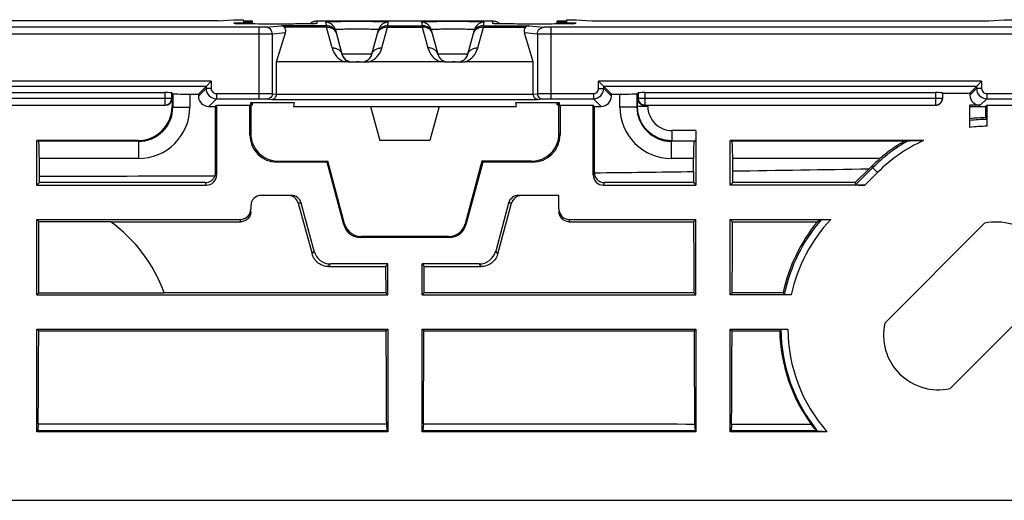
# Model space of a CAD drawing. Units: millimetres. Extents: x -70 to 70, y -36 to 36.
# Drawn here: x 0 to 29, y -36 to -22 of the extents above; entities that cross this region are included whole.
import ezdxf

# ---------------------------------------------------------------- set-up
doc = ezdxf.new("R2010")
doc.units = ezdxf.units.MM
doc.header["$LTSCALE"] = 16.335
doc.layers.get('0').update_dxf_attribs({"linetype": 'CONTINUOUS'})
for name, color, linetype in [('ASSI', 7, 'CONTINUOUS'), ('DRAFT', 7, 'CONTINUOUS'), ('RACCORDO', 7, 'CONTINUOUS')]:
    doc.layers.add(name, color=color, linetype=linetype)

msp = doc.modelspace()

# ---------------------------------------------------------------- linework, layer by layer
at = {"color": 253, "linetype": 'CONTINUOUS'}
for p, q in [((10.288, -23.478), (9.412, -23.478)), ((13.088, -23.478), (12.212, -23.478)), ((4.471, -24.633), (4.471, -25.021)), ((4.971, -24.642), (4.971, -25.021)), ((17.529, -25.021), (17.529, -24.642)), ((18.029, -25.021), (18.029, -24.633)), ((4.471, -25.021), (4.45, -25)), ((18.045, -25.005), (18.029, -25.021)), ((18.345, -25), (18.045, -25)), ((18.045, -25.005), (18.045, -25)), ((18.345, -25), (18.345, -24.97)), ((4.471, -25.021), (4.971, -25.021)), ((18.029, -25.021), (17.529, -25.021)), ((19.75, -25.705), (19.05, -25.705)), ((19.05, -25.705), (19.05, -26.005)), ((3.471, -26.021), (0.553, -26.021)), ((3.471, -26.021), (3.45, -26)), ((3.471, -26.021), (3.471, -26.521)), ((19.045, -26.005), (19.029, -26.021)), ((19.697, -26.021), (19.029, -26.021)), ((19.029, -26.021), (19.029, -26.521)), ((19.045, -26.005), (19.737, -26.005)), ((25.845, -26.021), (20.803, -26.021)), ((3.471, -26.521), (0.574, -26.521)), ((19.676, -26.521), (19.029, -26.521)), ((25.123, -26.521), (20.824, -26.521)), ((5.72, -26.926), (5.75, -27)), ((16.75, -27), (16.78, -26.926)), ((24.913, -26.789), (24.411, -27.292)), ((25.055, -26.93), (24.685, -27.3)), ((25.055, -26.93), (24.876, -26.752)), ((5.421, -27.226), (5.45, -27.3)), ((17.05, -27.3), (17.079, -27.227)), ((8.222, -27.822), (8.133, -27.822)), ((14.366, -27.822), (14.278, -27.822)), ((6.45, -28.369), (6.45, -28.3)), ((9.49, -28.429), (9.467, -28.459)), ((13.01, -28.429), (13.033, -28.459)), ((16.05, -28.3), (16.05, -28.369)), ((9.973, -28.8), (9.95, -28.83)), ((12.527, -28.8), (12.55, -28.83)), ((8.539, -29.309), (8.599, -29.23)), ((13.961, -29.308), (13.901, -29.23)), ((9.023, -29.677), (9.081, -29.6)), ((13.477, -29.677), (13.419, -29.6))]:
    msp.add_line(p, q, dxfattribs=at)
at = {"color": 7, "linetype": 'CONTINUOUS'}
for p, q in [((4.471, -24.633), (4.441, -24.603)), ((4.971, -24.642), (5.22, -24.642)), ((17.28, -24.642), (17.529, -24.642)), ((18.029, -24.633), (18.059, -24.603)), ((5.72, -26.926), (5.72, -25)), ((5.75, -24.97), (5.75, -27)), ((16.75, -27), (16.75, -24.97)), ((16.78, -25), (16.78, -26.926)), ((19.75, -25.705), (19.75, -27.3)), ((0.5, -26), (0.553, -26.021)), ((11.982, -26), (10.518, -26)), ((19.697, -26.021), (19.737, -26.005)), ((20.75, -26), (20.803, -26.021)), ((0.574, -27.037), (0.574, -26.521)), ((9.467, -28.459), (8.977, -26.63)), ((9.49, -28.429), (9, -26.6)), ((13.5, -26.6), (13.01, -28.429)), ((13.523, -26.63), (13.033, -28.459)), ((19.676, -26.902), (19.676, -26.521)), ((20.824, -26.886), (20.824, -26.521)), ((19.676, -26.902), (19.677, -27.227)), ((20.823, -27.227), (20.824, -26.886)), ((24.806, -26.822), (24.402, -27.227)), ((24.876, -26.752), (24.806, -26.822)), ((0.574, -27.226), (0.5, -27.3)), ((0.5, -27.3), (5.45, -27.3)), ((0.574, -27.226), (0.574, -27.037)), ((5.421, -27.226), (0.574, -27.226)), ((17.05, -27.3), (19.75, -27.3)), ((19.677, -27.227), (17.079, -27.227)), ((19.677, -27.227), (19.75, -27.3)), ((20.823, -27.227), (20.75, -27.3)), ((24.685, -27.3), (20.75, -27.3)), ((24.402, -27.227), (20.823, -27.227)), ((24.402, -27.227), (24.411, -27.292)), ((7.932, -27.6), (7.05, -27.6)), ((15.75, -27.6), (14.568, -27.6)), ((15.75, -28), (15.75, -27.6)), ((8.133, -27.822), (8.539, -29.309)), ((8.599, -29.23), (8.222, -27.822)), ((14.278, -27.822), (13.901, -29.23)), ((13.961, -29.308), (14.366, -27.822)), ((6.75, -27.9), (6.75, -28)), ((0.5, -28.3), (6.45, -28.3)), ((0.5, -30.5), (0.5, -28.3)), ((2.659, -28.369), (6.45, -28.369)), ((16.05, -28.3), (19.75, -28.3)), ((16.05, -28.369), (19.681, -28.369)), ((19.75, -28.3), (19.681, -28.369)), ((19.75, -30.5), (19.75, -28.3)), ((20.75, -28.3), (23.688, -28.3)), ((20.75, -28.3), (20.819, -28.369)), ((20.75, -30.5), (20.75, -28.3)), ((20.819, -28.369), (23.296, -28.369)), ((25.265, -31.325), (28.177, -28.414)), ((12.55, -28.83), (9.95, -28.83)), ((12.527, -28.8), (9.973, -28.8)), ((10.75, -29.6), (9.081, -29.6)), ((10.75, -29.6), (10.686, -29.677)), ((10.75, -30.5), (10.75, -29.6)), ((13.419, -29.6), (11.75, -29.6)), ((11.75, -29.6), (11.814, -29.677)), ((11.75, -30.5), (11.75, -29.6)), ((9.023, -29.677), (10.686, -29.677)), ((10.686, -29.677), (10.689, -30.439)), ((11.811, -30.439), (11.814, -29.677)), ((11.814, -29.677), (13.477, -29.677)), ((10.689, -30.439), (10.75, -30.5)), ((11.811, -30.439), (11.75, -30.5)), ((19.69, -30.44), (11.811, -30.439)), ((19.69, -30.44), (19.75, -30.5)), ((20.81, -30.44), (20.75, -30.5)), ((22.3, -30.44), (20.81, -30.44)), ((27.175, -33.235), (30.086, -30.323)), ((0.5, -30.5), (10.75, -30.5)), ((11.75, -30.5), (19.75, -30.5)), ((22.534, -30.5), (20.75, -30.5)), ((0.5, -31.5), (10.75, -31.5)), ((0.5, -31.5), (0.556, -31.556)), ((0.5, -34.497), (0.5, -31.5)), ((0.556, -31.556), (10.694, -31.556)), ((10.75, -31.5), (10.694, -31.556)), ((10.75, -31.5), (10.75, -34.497)), ((11.75, -31.5), (19.75, -31.5)), ((11.75, -31.5), (11.806, -31.556)), ((11.75, -34.497), (11.75, -31.5)), ((11.806, -31.556), (19.695, -31.555)), ((19.75, -31.5), (19.695, -31.555)), ((19.75, -31.5), (19.75, -34.497)), ((20.75, -31.5), (22.433, -31.5)), ((20.75, -31.5), (20.805, -31.555)), ((20.75, -34.497), (20.75, -31.5)), ((20.805, -31.555), (22.196, -31.555)), ((0.527, -34.465), (0.5, -34.497)), ((10.75, -34.497), (0.5, -34.497)), ((0.542, -34.266), (0.527, -34.465)), ((0.527, -34.465), (10.723, -34.465)), ((10.708, -34.268), (10.723, -34.465)), ((10.723, -34.465), (10.75, -34.497)), ((11.777, -34.465), (11.75, -34.497)), ((19.75, -34.497), (11.75, -34.497)), ((11.792, -34.268), (11.777, -34.465)), ((11.777, -34.465), (19.723, -34.465)), ((19.709, -34.273), (19.723, -34.465)), ((19.723, -34.465), (19.75, -34.497)), ((20.777, -34.465), (20.75, -34.497)), ((23.575, -34.497), (20.75, -34.497)), ((20.791, -34.273), (20.777, -34.465)), ((20.777, -34.465), (23.268, -34.465)), ((20.791, -34.273), (23.11, -34.275))]:
    msp.add_line(p, q, dxfattribs=at)
for centre, radius, start, end in [((9.702, -23.4), 0.3, 195, 265.2084), ((9.998, -23.4), 0.3, 295.0002, 345.0002), ((12.502, -23.4), 0.3, 195, 265.1931), ((12.798, -23.4), 0.3, 295.0001, 345.0001), ((28.641, -41.719), 15.945, 99.726, 100.0962), ((28.312, -30.188), 4.859, 131.0101, 135), ((0.002, 1412.159), 1439.196, 270.022794, 270.226983), ((0.326, 1375.05), 1402.086, 270.672417, 270.790763), ((0.639, 1353.355), 1380.388, 270.837876, 271.003173), ((7.05, -27.9), 0.3, 90, 180), ((7.842, -27.902), 0.302, 15.2847, 85.8623), ((14.658, -27.902), 0.302, 114.9138, 164.7245), ((9.973, -28.3), 0.5, 194.9983, 270.0017), ((12.527, -28.3), 0.5, 269.9983, 345.0017), ((27.035, -31.443), 4.841, 140.5741, 168.0402), ((28.524, -29.976), 1.6, 347.4617, 102.5383), ((26.827, -31.673), 1.6, 167.4617, 282.5383), ((27.035, -31.442), 4.84, 181.3348, 215.8217)]:
    msp.add_arc(centre, radius, start, end, dxfattribs=at)
at = {"color": 253, "linetype": 'CONTINUOUS'}
for centre, radius, start, end in [((19.05, -25), 0.705, 179.995, 270.005), ((3.471, -25.021), 1.5, 269.9966, 0.0034), ((3.472, -25.022), 1, 269.9847, 0.0157), ((19.029, -25.021), 1.5, 179.9966, 270.0034), ((19.028, -25.022), 1, 179.9836, 270.016), ((27.039, -31.461), 4.807, 139.0201, 168.3689), ((27.039, -31.461), 4.607, 136.6797, 167.9639), ((27.039, -31.461), 4.807, 180.5694, 219.023), ((27.039, -31.461), 4.607, 180.4893, 221.2348)]:
    msp.add_arc(centre, radius, start, end, dxfattribs=at)
at = {"color": 7, "linetype": 'CONTINUOUS'}
for centre, major_axis, ratio, start_param, end_param in [((4.971, -24.633), (0.5, 0), 0.017455, -3.124139, -1.570796), ((17.529, -24.633), (0.5, 0), 0.017455, -1.570796, -0.017453), ((0.552, -26.521), (0, 0.5), 0.043661, -1.570796, -0.017453), ((19.698, -26.521), (0, 0.5), 0.043661, 0.017453, 1.570796), ((20.802, -26.521), (0, 0.5), 0.043661, -1.570796, -0.017453), ((5.45, -27), (-0.111, 0.279), 0.998896, -3.521535, -1.9515), ((5.42, -26.925), (0.111, -0.279), 0.998896, 0.850243, 1.190093), ((17.05, -27), (0.111, 0.279), 0.998896, -4.331686, -2.761651), ((17.08, -26.925), (0.111, 0.279), 0.998896, 1.9515, 1.995733), ((24.694, -27.291), (0.283, 0), 0.030844, -3.137579, -1.601689), ((7.932, -27.9), (0.3, 0), 0.998531, 0.261432, 1.570796), ((14.568, -27.9), (0.3, 0), 0.998531, 1.570796, 2.88016), ((6.45, -28), (0, -0.3), 0.999048, 0, 1.570796), ((16.05, -28), (0, 0.3), 0.999048, 1.570796, 3.141593), ((9.95, -28.33), (0.304, 0.397), 0.999758, -3.795974, -2.487211), ((12.55, -28.33), (-0.304, 0.397), 0.999758, -3.795974, -2.487211), ((27.039, -47.728), (0, 20.339), 0.600244, 0.301801, 0.311616), ((9.083, -29.099), (-0.305, -0.398), 0.997825, -0.653447, 0.653447), ((13.417, -29.099), (0.305, -0.398), 0.997825, -0.653447, 0.653447), ((27.039, -22.511), (0, 11.19), 0.600244, -3.924897, -3.918317), ((27.039, -42.046), (0, 13.235), 0.600244, 0.649795, 0.655605), ((27.039, -31.157), (0, 5.022), 0.998169, -4.04243, -3.993213), ((27.039, -23.283), (0, 12.272), 0.745659, -3.566354, -3.561951)]:
    msp.add_ellipse(centre, major_axis=major_axis, ratio=ratio, start_param=start_param, end_param=end_param, dxfattribs=at)
at = {"color": 253, "linetype": 'CONTINUOUS'}
msp.add_open_spline([(19.045, -26.005), (18.979, -26.005), (18.848, -25.992), (18.598, -25.916), (18.319, -25.731), (18.134, -25.452), (18.058, -25.202), (18.045, -25.071), (18.045, -25.005)], degree=3, knots=[0, 0, 0, 0, 0.125301, 0.250602, 0.5, 0.749398, 0.874699, 1, 1, 1, 1], dxfattribs=at)
at = {"color": 7, "linetype": 'CONTINUOUS'}
for points, knots in [([(19.75, -25.705), (19.75, -25.724), (19.75, -25.762), (19.749, -25.817), (19.748, -25.868), (19.746, -25.913), (19.745, -25.946), (19.743, -25.967), (19.742, -25.98), (19.741, -25.99), (19.74, -25.998), (19.739, -26.002), (19.738, -26.005), (19.737, -26.005)], [0, 0, 0, 0, 0.192448, 0.377802, 0.548829, 0.699291, 0.823507, 0.874302, 0.916898, 0.950944, 0.976134, 0.99236, 1, 1, 1, 1]), ([(25.845, -26.021), (25.844, -26.021), (25.839, -26.023), (25.83, -26.027), (25.819, -26.033), (25.799, -26.043), (25.769, -26.06), (25.729, -26.083), (25.685, -26.109), (25.621, -26.149), (25.537, -26.203), (25.434, -26.274), (25.33, -26.352), (25.226, -26.434), (25.157, -26.492), (25.123, -26.521)], [0, 0, 0, 0, 0.006176, 0.0169, 0.031696, 0.049995, 0.094885, 0.147985, 0.206854, 0.269904, 0.40473, 0.547466, 0.695418, 0.846808, 1, 1, 1, 1]), ([(5.421, -27.226), (5.451, -27.226), (5.513, -27.217), (5.597, -27.175), (5.664, -27.11), (5.693, -27.055), (5.703, -27.026)], [0, 0, 0, 0, 0.250278, 0.500385, 0.750293, 1, 1, 1, 1]), ([(16.78, -26.939), (16.782, -26.977), (16.799, -27.053), (16.866, -27.148), (16.964, -27.212), (17.041, -27.227), (17.079, -27.227)], [0, 0, 0, 0, 0.249682, 0.499532, 0.749656, 1, 1, 1, 1]), ([(6.75, -28.07), (6.75, -28.109), (6.734, -28.188), (6.668, -28.287), (6.568, -28.354), (6.489, -28.369), (6.45, -28.369)], [0, 0, 0, 0, 0.249578, 0.499396, 0.749572, 1, 1, 1, 1]), ([(16.05, -28.369), (16.011, -28.369), (15.932, -28.353), (15.832, -28.287), (15.766, -28.187), (15.75, -28.109), (15.75, -28.07)], [0, 0, 0, 0, 0.250431, 0.500603, 0.750419, 1, 1, 1, 1]), ([(19.681, -28.369), (19.682, -28.542), (19.684, -29.232), (19.687, -29.922), (19.69, -30.44)], [0, 0, 0, 0, 0.250112, 1, 1, 1, 1]), ([(20.81, -30.44), (20.811, -30.267), (20.814, -29.577), (20.817, -28.887), (20.819, -28.369)], [0, 0, 0, 0, 0.249885, 1, 1, 1, 1]), ([(23.411, -28.308), (23.412, -28.308), (23.415, -28.307), (23.422, -28.306), (23.432, -28.305), (23.45, -28.304), (23.476, -28.303), (23.513, -28.302), (23.554, -28.301), (23.612, -28.3), (23.657, -28.3), (23.688, -28.3)], [0, 0, 0, 0, 0.013652, 0.038804, 0.074484, 0.119367, 0.231297, 0.365034, 0.513337, 0.670973, 1, 1, 1, 1]), ([(9.023, -29.677), (8.968, -29.677), (8.859, -29.659), (8.713, -29.581), (8.599, -29.461), (8.553, -29.361), (8.539, -29.309)], [0, 0, 0, 0, 0.250432, 0.500616, 0.750453, 1, 1, 1, 1]), ([(13.961, -29.308), (13.947, -29.361), (13.901, -29.461), (13.787, -29.581), (13.641, -29.659), (13.532, -29.677), (13.477, -29.677)], [0, 0, 0, 0, 0.249548, 0.499391, 0.749574, 1, 1, 1, 1]), ([(22.534, -30.5), (22.521, -30.5), (22.496, -30.5), (22.459, -30.499), (22.425, -30.499), (22.395, -30.498), (22.37, -30.497), (22.352, -30.495), (22.342, -30.494), (22.337, -30.493), (22.333, -30.493), (22.332, -30.492), (22.331, -30.492)], [0, 0, 0, 0, 0.189606, 0.372777, 0.542707, 0.693252, 0.818514, 0.91352, 0.948465, 0.97456, 0.991649, 1, 1, 1, 1]), ([(0.542, -34.266), (0.543, -34.04), (0.548, -33.137), (0.553, -32.233), (0.556, -31.556)], [0, 0, 0, 0, 0.249814, 1, 1, 1, 1]), ([(10.694, -31.556), (10.695, -31.782), (10.7, -32.686), (10.705, -33.59), (10.708, -34.268)], [0, 0, 0, 0, 0.250181, 1, 1, 1, 1]), ([(11.792, -34.268), (11.793, -34.042), (11.798, -33.138), (11.802, -32.234), (11.806, -31.556)], [0, 0, 0, 0, 0.249814, 1, 1, 1, 1]), ([(19.695, -31.555), (19.696, -31.782), (19.7, -32.688), (19.705, -33.593), (19.709, -34.273)], [0, 0, 0, 0, 0.250182, 1, 1, 1, 1]), ([(20.791, -34.273), (20.793, -34.047), (20.797, -33.141), (20.802, -32.235), (20.805, -31.555)], [0, 0, 0, 0, 0.249813, 1, 1, 1, 1]), ([(22.233, -31.508), (22.233, -31.508), (22.235, -31.507), (22.238, -31.507), (22.244, -31.506), (22.254, -31.505), (22.271, -31.504), (22.295, -31.502), (22.325, -31.501), (22.371, -31.5), (22.408, -31.5), (22.433, -31.5)], [0, 0, 0, 0, 0.008919, 0.026399, 0.052649, 0.087531, 0.181922, 0.30629, 0.456136, 0.625898, 1, 1, 1, 1]), ([(23.575, -34.497), (23.545, -34.497), (23.501, -34.497), (23.443, -34.496), (23.404, -34.495), (23.368, -34.494), (23.343, -34.492), (23.326, -34.491), (23.316, -34.49), (23.31, -34.489), (23.306, -34.488), (23.305, -34.487)], [0, 0, 0, 0, 0.331605, 0.489902, 0.638188, 0.771161, 0.881766, 0.925958, 0.961108, 0.986053, 1, 1, 1, 1])]:
    msp.add_open_spline(points, degree=3, knots=knots, dxfattribs=at)
for points in [[(14.658, -27.6), (14.614, -27.6), (14.57, -27.61), (14.531, -27.628)], [(0.542, -34.266), (3.931, -34.266), (7.319, -34.267), (10.708, -34.268)], [(11.792, -34.268), (14.431, -34.269), (17.07, -34.271), (19.709, -34.273)]]:
    msp.add_open_spline(points, degree=3, dxfattribs=at)
at = {"layer": 'ASSI', "color": 7, "linetype": 'CONTINUOUS'}
for p, q in [((6.8, -22.595), (6.8, -22.517)), ((15.7, -22.595), (15.7, -22.517)), ((6.8, -24.953), (6.8, -24.892)), ((15.7, -24.953), (15.7, -24.892)), ((0.5, -28.3), (0.557, -28.357)), ((0.557, -28.357), (2.641, -28.357)), ((0.557, -30.443), (0.557, -28.357)), ((0.557, -30.443), (0.5, -30.5)), ((0.557, -30.443), (4.222, -30.443)), ((10.689, -30.439), (4.221, -30.439))]:
    msp.add_line(p, q, dxfattribs=at)
msp.add_arc((0, -32), 4.5, 20.2396, 54.0578, dxfattribs=at)
at = {"layer": 'DRAFT', "color": 7, "linetype": 'CONTINUOUS'}
for p, q in [((5.794, -22.5), (6.25, -22.47)), ((6.25, -22.47), (6.529, -22.47)), ((6.529, -22.47), (6.532, -22.51)), ((6.533, -22.525), (6.535, -22.545)), ((15.967, -22.525), (15.965, -22.545)), ((15.971, -22.47), (15.968, -22.51)), ((15.971, -22.47), (16.25, -22.47)), ((16.25, -22.47), (16.706, -22.5)), ((28.294, -22.5), (28.75, -22.47)), ((28.75, -22.47), (29.029, -22.47)), ((26.95, -24.612), (27.75, -24.612)), ((5.72, -25), (5.75, -24.97)), ((5.75, -24.97), (6.72, -24.97)), ((6.75, -25), (6.72, -24.97)), ((6.741, -24.892), (8.019, -24.892)), ((6.741, -24.892), (6.742, -24.914)), ((6.743, -24.922), (6.746, -24.949)), ((6.746, -24.957), (6.75, -25)), ((8.019, -24.892), (8, -25)), ((8, -25), (14.5, -25)), ((10.25, -25), (10.518, -26)), ((12.25, -25), (11.982, -26)), ((14.481, -24.892), (15.759, -24.892)), ((14.481, -24.892), (14.5, -25)), ((15.754, -24.957), (15.75, -25)), ((15.78, -24.97), (15.75, -25)), ((15.757, -24.922), (15.754, -24.949)), ((15.759, -24.892), (15.758, -24.914)), ((15.78, -24.97), (16.75, -24.97)), ((16.78, -25), (16.75, -24.97)), ((27.75, -25), (28.22, -25)), ((28.22, -25), (28.25, -24.97)), ((28.22, -25.329), (28.22, -25)), ((28.25, -24.97), (29.22, -24.97)), ((28.25, -24.97), (28.25, -25.581)), ((28.247, -25.382), (28.22, -25.329)), ((0.5, -27.3), (0.5, -26)), ((26.393, -26), (20.75, -26)), ((20.75, -27.3), (20.75, -26)), ((8.977, -26.63), (9, -26.6)), ((13.523, -26.63), (13.5, -26.6))]:
    msp.add_line(p, q, dxfattribs=at)
msp.add_arc((28.312, -30.188), 4.859, 91.0825, 96.6429, dxfattribs=at)
at = {"layer": 'DRAFT', "color": 253, "linetype": 'CONTINUOUS'}
for radius, start, end in [(4.807, 90.7808, 96.7159), (4.607, 90.7728, 97.0087), (4.807, 119.4776, 135), (4.607, 114.6256, 135)]:
    msp.add_arc((28.312, -30.188), radius, start, end, dxfattribs=at)
at = {"layer": 'DRAFT', "color": 7, "linetype": 'CONTINUOUS'}
for centre, start_param, end_param in [((6.3, -22.517), -1.084945, 1.087999), ((16.2, -22.517), 2.053593, 4.226538), ((6.3, -24.918), 5.801795, 6.76763), ((6.3, -24.953), 5.815119, 6.754305), ((16.2, -24.918), 2.657148, 3.622983), ((16.2, -24.953), 2.670472, 3.609659)]:
    msp.add_ellipse(centre, major_axis=(0.5, 0), ratio=0.017455, start_param=start_param, end_param=end_param, dxfattribs=at)
for points, knots in [([(28.247, -25.382), (28.247, -25.382), (28.247, -25.384), (28.247, -25.387), (28.248, -25.392), (28.248, -25.403), (28.249, -25.42), (28.249, -25.444), (28.249, -25.474), (28.25, -25.52), (28.25, -25.556), (28.25, -25.581)], [0, 0, 0, 0, 0.008101, 0.025236, 0.051322, 0.086122, 0.180556, 0.305094, 0.455165, 0.625259, 1, 1, 1, 1]), ([(25.947, -26.003), (25.95, -26.003), (25.958, -26.003), (25.973, -26.002), (25.995, -26.002), (26.029, -26.001), (26.077, -26.001), (26.137, -26.001), (26.199, -26), (26.285, -26), (26.349, -26), (26.393, -26)], [0, 0, 0, 0, 0.018657, 0.055577, 0.104667, 0.161439, 0.28819, 0.424479, 0.56562, 0.709343, 1, 1, 1, 1])]:
    msp.add_open_spline(points, degree=3, knots=knots, dxfattribs=at)
at = {"layer": 'RACCORDO', "color": 253, "linetype": 'CONTINUOUS'}
for p, q in [((6.988, -22.692), (-6.988, -22.692)), ((6.264, -22.582), (6.262, -22.561)), ((6.988, -22.692), (6.988, -24.777)), ((7.067, -22.596), (7.067, -22.596)), ((7.185, -22.689), (7.633, -22.645)), ((8.959, -22.645), (7.633, -22.645)), ((8.959, -22.685), (7.726, -22.685)), ((7.866, -22.596), (7.866, -22.596)), ((8.692, -22.504), (8.678, -22.582)), ((8.931, -22.542), (8.959, -22.645)), ((8.959, -22.685), (8.959, -22.645)), ((9.122, -23.295), (8.959, -22.685)), ((10.578, -23.295), (10.741, -22.685)), ((10.741, -22.645), (10.769, -22.542)), ((10.741, -22.645), (11.759, -22.645)), ((10.741, -22.645), (10.741, -22.685)), ((10.741, -22.685), (11.759, -22.685)), ((11.731, -22.542), (11.759, -22.645)), ((11.759, -22.645), (11.759, -22.685)), ((11.759, -22.685), (11.922, -23.295)), ((13.378, -23.295), (13.541, -22.685)), ((13.541, -22.645), (13.569, -22.542)), ((13.541, -22.645), (14.867, -22.645)), ((13.541, -22.645), (13.541, -22.685)), ((13.541, -22.685), (14.774, -22.685)), ((13.822, -22.582), (13.808, -22.504)), ((14.634, -22.596), (14.634, -22.596)), ((14.867, -22.645), (15.315, -22.689)), ((15.433, -22.596), (15.433, -22.596)), ((29.488, -22.692), (15.512, -22.692)), ((15.512, -22.692), (15.512, -24.777)), ((16.238, -22.561), (16.236, -22.582)), ((6.988, -22.892), (-6.988, -22.892)), ((7.759, -22.852), (7.382, -22.889)), ((7.382, -24.631), (7.382, -22.889)), ((15.118, -22.889), (14.741, -22.852)), ((15.118, -22.889), (15.118, -24.631)), ((29.488, -22.892), (15.512, -22.892)), ((5.593, -24.269), (-5.593, -24.269)), ((5.443, -24.419), (-5.443, -24.419)), ((5.443, -24.419), (5.443, -24.477)), ((5.593, -24.269), (5.593, -24.477)), ((28.093, -24.269), (16.907, -24.269)), ((16.907, -24.477), (16.907, -24.269)), ((27.943, -24.419), (17.057, -24.419)), ((17.057, -24.477), (17.057, -24.419)), ((27.943, -24.419), (27.943, -24.477)), ((28.093, -24.269), (28.093, -24.477)), ((4.241, -24.6), (4.241, -24.962)), ((4.441, -24.762), (4.441, -24.603)), ((5.22, -24.7), (5.443, -24.477)), ((5.593, -24.477), (5.443, -24.477)), ((5.743, -24.627), (6.988, -24.627)), ((5.743, -24.627), (5.743, -24.777)), ((7.382, -24.631), (7.5, -24.643)), ((7.5, -24.645), (15, -24.645)), ((15, -24.643), (15.118, -24.631)), ((15.512, -24.627), (16.757, -24.627)), ((16.757, -24.627), (16.757, -24.777)), ((16.907, -24.477), (17.057, -24.477)), ((17.057, -24.477), (17.28, -24.7)), ((18.059, -24.603), (18.059, -24.762)), ((18.259, -24.6), (18.259, -24.962)), ((26.75, -24.6), (26.75, -24.97)), ((27.75, -24.67), (27.943, -24.477)), ((28.093, -24.477), (27.943, -24.477)), ((28.243, -24.627), (29.488, -24.627)), ((28.243, -24.627), (28.243, -24.777)), ((-4.441, -24.762), (4.441, -24.762)), ((-4.241, -24.962), (4.241, -24.962)), ((4.241, -24.962), (4.25, -24.97)), ((4.441, -24.762), (4.45, -24.77)), ((5.52, -25), (5.743, -24.777)), ((5.743, -24.777), (6.988, -24.777)), ((7.234, -24.781), (7.374, -24.795)), ((7.374, -24.795), (15.126, -24.795)), ((15.126, -24.795), (15.266, -24.781)), ((15.512, -24.777), (16.757, -24.777)), ((16.757, -24.777), (16.98, -25)), ((18.045, -24.77), (18.05, -24.77)), ((18.045, -25), (18.045, -24.77)), ((18.05, -24.77), (18.059, -24.762)), ((18.059, -24.762), (26.95, -24.762)), ((18.25, -24.97), (18.259, -24.962)), ((18.259, -24.962), (26.75, -24.962)), ((28.05, -24.97), (28.243, -24.777)), ((28.243, -24.777), (29.488, -24.777)), ((6.75, -25.8), (6.72, -25.83)), ((15.75, -25.8), (15.78, -25.83)), ((7.55, -26.6), (7.52, -26.63)), ((14.95, -26.6), (14.98, -26.63))]:
    msp.add_line(p, q, dxfattribs=at)
at = {"layer": 'RACCORDO', "color": 7, "linetype": 'CONTINUOUS'}
for p, q in [((5.794, -22.5), (-5.794, -22.5)), ((6.323, -22.587), (6.316, -22.587)), ((6.331, -22.587), (6.323, -22.587)), ((6.34, -22.588), (6.331, -22.587)), ((6.357, -22.588), (6.34, -22.588)), ((6.382, -22.589), (6.357, -22.588)), ((6.42, -22.59), (6.382, -22.589)), ((6.476, -22.591), (6.42, -22.59)), ((6.553, -22.593), (6.476, -22.591)), ((6.673, -22.594), (6.553, -22.593)), ((6.832, -22.595), (6.673, -22.594)), ((7.034, -22.596), (6.832, -22.595)), ((7.997, -22.596), (7.034, -22.596)), ((8.184, -22.595), (7.997, -22.596)), ((8.332, -22.593), (8.184, -22.595)), ((8.428, -22.592), (8.332, -22.593)), ((8.497, -22.591), (8.428, -22.592)), ((8.544, -22.59), (8.497, -22.591)), ((8.574, -22.589), (8.544, -22.59)), ((8.594, -22.588), (8.574, -22.589)), ((8.609, -22.587), (8.594, -22.588)), ((8.618, -22.587), (8.609, -22.587)), ((8.625, -22.587), (8.618, -22.587)), ((8.631, -22.586), (8.625, -22.587)), ((8.637, -22.586), (8.637, -22.586)), ((8.692, -22.504), (13.808, -22.504)), ((13.881, -22.587), (13.874, -22.587)), ((13.889, -22.587), (13.881, -22.587)), ((13.905, -22.588), (13.889, -22.587)), ((13.923, -22.589), (13.905, -22.588)), ((13.944, -22.589), (13.923, -22.589)), ((13.987, -22.59), (13.944, -22.589)), ((14.037, -22.591), (13.987, -22.59)), ((14.12, -22.593), (14.037, -22.591)), ((14.248, -22.594), (14.12, -22.593)), ((14.412, -22.595), (14.248, -22.594)), ((14.611, -22.596), (14.412, -22.595)), ((15.551, -22.596), (14.611, -22.596)), ((15.744, -22.595), (15.551, -22.596)), ((15.891, -22.593), (15.744, -22.595)), ((15.985, -22.592), (15.891, -22.593)), ((16.052, -22.591), (15.985, -22.592)), ((16.098, -22.59), (16.052, -22.591)), ((16.128, -22.589), (16.098, -22.59)), ((16.147, -22.588), (16.128, -22.589)), ((16.164, -22.588), (16.147, -22.588)), ((16.173, -22.587), (16.164, -22.588)), ((16.18, -22.587), (16.173, -22.587)), ((16.186, -22.586), (16.18, -22.587)), ((16.191, -22.586), (16.186, -22.586)), ((16.706, -22.5), (28.294, -22.5)), ((7.5, -23.7), (7.759, -22.852)), ((9.221, -22.764), (9.412, -23.478)), ((10.288, -23.478), (10.479, -22.764)), ((12.021, -22.764), (12.212, -23.478)), ((13.088, -23.478), (13.279, -22.764)), ((15, -23.7), (14.741, -22.852)), ((9.486, -23.7), (7.5, -23.7)), ((7.5, -24.645), (7.5, -23.7)), ((9.702, -23.7), (10.212, -23.7)), ((12.286, -23.7), (10.214, -23.7)), ((12.502, -23.7), (13.012, -23.7)), ((15, -23.7), (13.014, -23.7)), ((15, -24.645), (15, -23.7)), ((5.443, -24.419), (5.22, -24.642)), ((5.443, -24.419), (5.593, -24.269)), ((17.057, -24.419), (16.907, -24.269)), ((17.28, -24.642), (17.057, -24.419)), ((27.943, -24.419), (27.75, -24.612)), ((27.943, -24.419), (28.093, -24.269)), ((-4.241, -24.6), (4.241, -24.6)), ((5.22, -24.642), (5.22, -24.7)), ((17.28, -24.7), (17.28, -24.642)), ((18.259, -24.6), (26.75, -24.6)), ((26.95, -24.603), (26.95, -24.77)), ((27.75, -24.612), (27.75, -24.67)), ((-4.25, -24.97), (4.25, -24.97)), ((4.45, -24.77), (4.45, -25)), ((5.52, -25), (5.72, -25)), ((6.72, -25.83), (6.72, -24.97)), ((6.75, -25), (6.75, -25.8)), ((15.75, -25.8), (15.75, -25)), ((15.78, -24.97), (15.78, -25.83)), ((16.78, -25), (16.98, -25)), ((18.25, -24.97), (26.75, -24.97)), ((28.05, -24.97), (27.75, -24.97)), ((27.75, -25.615), (27.75, -24.97)), ((3.45, -26), (0.5, -26)), ((8.977, -26.63), (7.52, -26.63)), ((7.55, -26.6), (9, -26.6)), ((14.95, -26.6), (13.5, -26.6)), ((14.98, -26.63), (13.523, -26.63)), ((-56.265, -36.5), (56.265, -36.5))]:
    msp.add_line(p, q, dxfattribs=at)
for points in [[(6.316, -22.587), (6.311, -22.586), (6.309, -22.586), (6.307, -22.586), (6.306, -22.586)], [(8.636, -22.586), (8.635, -22.586), (8.633, -22.586), (8.631, -22.586)], [(13.874, -22.587), (13.869, -22.586), (13.867, -22.586), (13.865, -22.586), (13.864, -22.586), (13.863, -22.586), (13.863, -22.586)], [(16.194, -22.586), (16.195, -22.586), (16.195, -22.586), (16.194, -22.586), (16.193, -22.586), (16.191, -22.586)]]:
    msp.add_lwpolyline(points, dxfattribs=at)
at = {"layer": 'RACCORDO', "color": 253, "linetype": 'CONTINUOUS'}
for centre, radius, start, end in [((6.263, -22.883), 0.301, 80.6816, 89.9765), ((8.678, -22.883), 0.301, 90.0203, 99.4337), ((8.931, -22.842), 0.3, 15.0068, 90.0051), ((8.959, -22.945), 0.299, 15.0074, 90.0078), ((10.741, -22.945), 0.3, 89.9939, 159.9954), ((10.769, -22.842), 0.3, 89.9949, 164.9932), ((11.731, -22.842), 0.3, 15.0068, 90.0051), ((11.759, -22.945), 0.299, 15.0074, 90.0078), ((13.541, -22.945), 0.3, 89.9949, 164.9932), ((13.569, -22.842), 0.3, 89.9949, 164.9932), ((13.822, -22.883), 0.301, 80.5639, 89.9797), ((16.237, -22.883), 0.301, 90.0235, 99.3183), ((9.035, -22.924), 0.221, 15.012, 20.9926), ((10.741, -22.945), 0.299, 159.9789, 164.9926), ((10.665, -22.924), 0.221, 159.0074, 164.988), ((11.835, -22.924), 0.221, 15.012, 20.9926), ((13.465, -22.924), 0.221, 159.0074, 164.988), ((9.702, -23.14), 0.6, 194.9979, 248.9116), ((9.998, -23.14), 0.6, 291.0886, 345.0022), ((12.502, -23.14), 0.6, 194.9985, 248.9109), ((12.798, -23.14), 0.6, 291.0886, 345.0022), ((5.743, -24.477), 0.3, 180.0166, 269.9913), ((5.743, -24.477), 0.15, 179.9975, 270.0027), ((16.757, -24.477), 0.3, 270.0087, 359.9834), ((16.757, -24.477), 0.15, 269.9973, 0.0025), ((28.243, -24.477), 0.3, 180.0166, 269.9913), ((28.243, -24.477), 0.15, 179.9975, 270.0027), ((4.241, -24.761), 0.2, 270.021, 359.979), ((18.259, -24.761), 0.2, 180.021, 269.979), ((26.75, -24.762), 0.2, 269.9953, 359.9953)]:
    msp.add_arc(centre, radius, start, end, dxfattribs=at)
at = {"layer": 'RACCORDO', "color": 7, "linetype": 'CONTINUOUS'}
for centre, radius, start, end in [((8.692, -22.804), 0.3, 112.2263, 134.7846), ((13.808, -22.804), 0.3, 45.2154, 67.7737), ((9.702, -23.4), 0.3, 194.9988, 270), ((9.998, -23.4), 0.3, 270, 345.0019), ((12.502, -23.4), 0.3, 194.9985, 270), ((12.798, -23.4), 0.3, 270, 345.0019), ((18.25, -24.77), 0.2, 180.0238, 269.9762), ((7.55, -25.8), 0.8, 179.9965, 270.0035), ((14.95, -25.8), 0.8, 269.9965, 0.0035)]:
    msp.add_arc(centre, radius, start, end, dxfattribs=at)
for centre, major_axis, ratio, start_param, end_param in [((6.3, -22.552), (0.5, 0), 0.017455, 4.635749, 7.36427), ((7.556, -22.852), (0.178, 0.16), 0.733488, -0.88444, 0.059979), ((14.944, -22.852), (-0.178, 0.16), 0.733488, -0.059979, 0.88444), ((16.2, -22.552), (0.5, 0), 0.017455, 2.060508, 4.789029), ((4.241, -24.603), (0.2, 0), 0.017455, 0.017453, 1.570796), ((5.52, -24.7), (0.212, 0.212), 0.999695, -3.926839, -2.356347), ((16.98, -24.7), (0.212, -0.212), 0.999695, -0.785246, 0.785246), ((18.259, -24.603), (0.2, 0), 0.017455, 1.570796, 3.124139), ((26.75, -24.603), (0.2, 0), 0.017455, 0, 1.570796), ((28.05, -24.67), (0.212, 0.212), 0.999695, -3.926839, -2.356347), ((3.45, -25), (0.707, -0.707), 0.999695, -0.785246, 0.785246), ((4.25, -24.77), (0.141, -0.141), 0.999695, -0.785246, 0.785246), ((26.75, -24.77), (0, 0.2), 0.999848, -3.141593, -1.570796), ((7.52, -25.83), (0.566, 0.566), 0.999695, -3.926839, -2.356347), ((14.98, -25.83), (0.566, -0.566), 0.999695, -0.785246, 0.785246)]:
    msp.add_ellipse(centre, major_axis=major_axis, ratio=ratio, start_param=start_param, end_param=end_param, dxfattribs=at)
for points in [[(6.262, -22.561), (6.305, -22.561), (6.349, -22.571), (6.389, -22.589)], [(8.578, -22.526), (8.614, -22.512), (8.653, -22.504), (8.692, -22.504)], [(13.808, -22.504), (13.847, -22.504), (13.886, -22.512), (13.922, -22.526)], [(16.111, -22.589), (16.151, -22.571), (16.195, -22.561), (16.238, -22.561)], [(9.606, -23.707), (9.566, -23.704), (9.526, -23.7), (9.486, -23.7)], [(12.418, -23.707), (12.374, -23.704), (12.33, -23.7), (12.286, -23.7)]]:
    msp.add_open_spline(points, degree=3, dxfattribs=at)
at = {"layer": 'RACCORDO', "color": 253, "linetype": 'CONTINUOUS'}
for points, knots in [([(6.395, -22.59), (6.385, -22.589), (6.366, -22.589), (6.34, -22.588), (6.317, -22.587), (6.299, -22.586), (6.284, -22.585), (6.274, -22.584), (6.267, -22.583), (6.264, -22.583), (6.264, -22.582), (6.264, -22.582)], [0, 0, 0, 0, 0.227826, 0.427919, 0.599262, 0.740903, 0.852138, 0.932406, 0.981381, 0.994245, 1, 1, 1, 1]), ([(7.067, -22.596), (6.94, -22.596), (6.716, -22.595), (6.492, -22.592), (6.395, -22.59)], [0, 0, 0, 0, 0.567783, 1, 1, 1, 1]), ([(7.185, -22.689), (7.177, -22.69), (7.154, -22.69), (7.111, -22.691), (7.054, -22.692), (7.011, -22.692), (6.988, -22.692)], [0, 0, 0, 0, 0.120737, 0.347394, 0.652738, 1, 1, 1, 1]), ([(7.382, -22.889), (7.382, -22.863), (7.372, -22.811), (7.328, -22.745), (7.262, -22.7), (7.211, -22.689), (7.185, -22.689)], [0, 0, 0, 0, 0.251673, 0.502467, 0.75182, 1, 1, 1, 1]), ([(8.545, -22.59), (8.447, -22.592), (8.221, -22.595), (7.994, -22.596), (7.866, -22.596)], [0, 0, 0, 0, 0.43326, 1, 1, 1, 1]), ([(8.678, -22.582), (8.678, -22.582), (8.677, -22.583), (8.674, -22.583), (8.668, -22.584), (8.657, -22.585), (8.642, -22.586), (8.624, -22.587), (8.601, -22.588), (8.574, -22.589), (8.555, -22.589), (8.545, -22.59)], [0, 0, 0, 0, 0.005989, 0.019134, 0.068603, 0.149249, 0.260719, 0.402395, 0.573521, 0.773082, 1, 1, 1, 1]), ([(10.769, -22.542), (10.769, -22.542), (10.767, -22.541), (10.764, -22.54), (10.759, -22.539), (10.751, -22.539), (10.742, -22.538), (10.724, -22.537), (10.698, -22.536), (10.659, -22.534), (10.613, -22.533), (10.56, -22.532), (10.499, -22.531), (10.433, -22.529), (10.333, -22.528), (10.198, -22.527), (10.028, -22.526), (9.85, -22.526), (9.672, -22.526), (9.502, -22.527), (9.367, -22.528), (9.267, -22.529), (9.201, -22.531), (9.14, -22.532), (9.087, -22.533), (9.041, -22.534), (9.002, -22.536), (8.976, -22.537), (8.958, -22.538), (8.949, -22.539), (8.941, -22.539), (8.936, -22.54), (8.933, -22.541), (8.931, -22.542), (8.931, -22.542)], [0, 0, 0, 0, 0.000651, 0.002405, 0.005341, 0.009466, 0.014777, 0.021259, 0.037673, 0.058563, 0.083722, 0.112915, 0.145853, 0.182223, 0.221669, 0.308244, 0.402232, 0.5, 0.597768, 0.691756, 0.778331, 0.817777, 0.854147, 0.887085, 0.916278, 0.941437, 0.962327, 0.978741, 0.985223, 0.990534, 0.994659, 0.997595, 0.999349, 1, 1, 1, 1]), ([(8.959, -22.685), (8.989, -22.683), (9.05, -22.687), (9.134, -22.718), (9.202, -22.772), (9.232, -22.82), (9.241, -22.845)], [0, 0, 0, 0, 0.265702, 0.521285, 0.765067, 1, 1, 1, 1]), ([(10.459, -22.845), (10.468, -22.82), (10.498, -22.772), (10.566, -22.718), (10.65, -22.687), (10.711, -22.683), (10.741, -22.685)], [0, 0, 0, 0, 0.234933, 0.478715, 0.734298, 1, 1, 1, 1]), ([(13.569, -22.542), (13.569, -22.542), (13.567, -22.541), (13.564, -22.54), (13.559, -22.539), (13.551, -22.539), (13.542, -22.538), (13.524, -22.537), (13.498, -22.536), (13.459, -22.534), (13.413, -22.533), (13.36, -22.532), (13.299, -22.531), (13.233, -22.529), (13.133, -22.528), (12.998, -22.527), (12.828, -22.526), (12.65, -22.526), (12.472, -22.526), (12.302, -22.527), (12.167, -22.528), (12.067, -22.529), (12.001, -22.531), (11.94, -22.532), (11.887, -22.533), (11.841, -22.534), (11.802, -22.536), (11.776, -22.537), (11.758, -22.538), (11.749, -22.539), (11.741, -22.539), (11.736, -22.54), (11.733, -22.541), (11.731, -22.542), (11.731, -22.542)], [0, 0, 0, 0, 0.000651, 0.002405, 0.005341, 0.009466, 0.014777, 0.021259, 0.037673, 0.058563, 0.083722, 0.112915, 0.145853, 0.182223, 0.221669, 0.308244, 0.402232, 0.5, 0.597768, 0.691756, 0.778331, 0.817777, 0.854147, 0.887085, 0.916278, 0.941437, 0.962327, 0.978741, 0.985223, 0.990534, 0.994659, 0.997595, 0.999349, 1, 1, 1, 1]), ([(12.041, -22.845), (12.032, -22.82), (12.002, -22.772), (11.934, -22.718), (11.85, -22.687), (11.789, -22.683), (11.759, -22.685)], [0, 0, 0, 0, 0.234933, 0.478715, 0.734298, 1, 1, 1, 1]), ([(13.259, -22.845), (13.268, -22.82), (13.298, -22.772), (13.366, -22.718), (13.45, -22.687), (13.511, -22.683), (13.541, -22.685)], [0, 0, 0, 0, 0.234933, 0.478715, 0.734298, 1, 1, 1, 1]), ([(13.955, -22.59), (13.945, -22.589), (13.926, -22.589), (13.899, -22.588), (13.876, -22.587), (13.858, -22.586), (13.843, -22.585), (13.832, -22.584), (13.826, -22.583), (13.823, -22.583), (13.822, -22.582), (13.822, -22.582)], [0, 0, 0, 0, 0.226918, 0.426479, 0.597605, 0.739281, 0.850751, 0.931397, 0.980866, 0.994011, 1, 1, 1, 1]), ([(14.634, -22.596), (14.506, -22.596), (14.279, -22.595), (14.053, -22.592), (13.955, -22.59)], [0, 0, 0, 0, 0.56674, 1, 1, 1, 1]), ([(15.118, -22.889), (15.118, -22.863), (15.128, -22.811), (15.172, -22.745), (15.238, -22.7), (15.289, -22.689), (15.315, -22.689)], [0, 0, 0, 0, 0.251673, 0.502467, 0.75182, 1, 1, 1, 1]), ([(15.512, -22.692), (15.489, -22.692), (15.446, -22.692), (15.389, -22.691), (15.346, -22.69), (15.323, -22.69), (15.315, -22.689)], [0, 0, 0, 0, 0.347262, 0.652606, 0.879263, 1, 1, 1, 1]), ([(16.105, -22.59), (16.008, -22.592), (15.784, -22.595), (15.56, -22.596), (15.433, -22.596)], [0, 0, 0, 0, 0.432217, 1, 1, 1, 1]), ([(16.236, -22.582), (16.236, -22.582), (16.236, -22.583), (16.233, -22.583), (16.226, -22.584), (16.216, -22.585), (16.201, -22.586), (16.183, -22.587), (16.16, -22.588), (16.134, -22.589), (16.115, -22.589), (16.105, -22.59)], [0, 0, 0, 0, 0.005755, 0.018619, 0.067594, 0.147862, 0.259097, 0.400738, 0.572081, 0.772174, 1, 1, 1, 1]), ([(7.382, -22.889), (7.366, -22.89), (7.321, -22.89), (7.235, -22.891), (7.119, -22.892), (7.034, -22.892), (6.988, -22.892)], [0, 0, 0, 0, 0.120653, 0.347319, 0.652696, 1, 1, 1, 1]), ([(10.479, -22.764), (10.479, -22.764), (10.478, -22.763), (10.475, -22.762), (10.466, -22.761), (10.451, -22.759), (10.431, -22.758), (10.405, -22.757), (10.373, -22.755), (10.336, -22.754), (10.278, -22.752), (10.196, -22.751), (10.089, -22.749), (9.972, -22.748), (9.85, -22.748), (9.728, -22.748), (9.611, -22.749), (9.504, -22.751), (9.422, -22.752), (9.364, -22.754), (9.327, -22.755), (9.295, -22.757), (9.269, -22.758), (9.249, -22.759), (9.234, -22.761), (9.225, -22.762), (9.222, -22.763), (9.221, -22.764), (9.221, -22.764)], [0, 0, 0, 0, 0.000766, 0.002532, 0.00956, 0.021305, 0.037671, 0.058519, 0.083643, 0.112809, 0.145729, 0.221536, 0.308134, 0.402169, 0.499997, 0.597825, 0.69186, 0.778459, 0.854266, 0.887187, 0.916353, 0.941478, 0.962326, 0.978694, 0.990439, 0.997467, 0.999234, 1, 1, 1, 1]), ([(13.279, -22.764), (13.279, -22.764), (13.278, -22.763), (13.275, -22.762), (13.266, -22.761), (13.251, -22.759), (13.231, -22.758), (13.205, -22.757), (13.173, -22.755), (13.136, -22.754), (13.078, -22.752), (12.996, -22.751), (12.889, -22.749), (12.772, -22.748), (12.65, -22.748), (12.528, -22.748), (12.411, -22.749), (12.304, -22.751), (12.222, -22.752), (12.164, -22.754), (12.127, -22.755), (12.095, -22.757), (12.069, -22.758), (12.049, -22.759), (12.034, -22.761), (12.025, -22.762), (12.022, -22.763), (12.021, -22.764), (12.021, -22.764)], [0, 0, 0, 0, 0.000766, 0.002533, 0.009561, 0.021306, 0.037674, 0.058522, 0.083647, 0.112813, 0.145733, 0.221541, 0.30814, 0.402175, 0.500003, 0.597831, 0.691866, 0.778464, 0.854271, 0.887191, 0.916357, 0.941481, 0.962329, 0.978695, 0.99044, 0.997468, 0.999234, 1, 1, 1, 1]), ([(15.512, -22.892), (15.466, -22.892), (15.381, -22.892), (15.265, -22.891), (15.179, -22.89), (15.134, -22.89), (15.118, -22.889)], [0, 0, 0, 0, 0.347304, 0.652681, 0.879347, 1, 1, 1, 1]), ([(9.122, -23.295), (9.155, -23.293), (9.22, -23.298), (9.309, -23.334), (9.378, -23.396), (9.404, -23.45), (9.412, -23.478)], [0, 0, 0, 0, 0.266722, 0.522294, 0.765315, 1, 1, 1, 1]), ([(10.288, -23.478), (10.296, -23.45), (10.322, -23.396), (10.391, -23.334), (10.48, -23.298), (10.545, -23.293), (10.578, -23.295)], [0, 0, 0, 0, 0.234685, 0.477706, 0.733278, 1, 1, 1, 1]), ([(12.212, -23.478), (12.204, -23.45), (12.178, -23.396), (12.109, -23.334), (12.02, -23.298), (11.955, -23.293), (11.922, -23.295)], [0, 0, 0, 0, 0.234685, 0.477706, 0.733278, 1, 1, 1, 1]), ([(13.088, -23.478), (13.096, -23.45), (13.122, -23.396), (13.191, -23.334), (13.28, -23.298), (13.345, -23.293), (13.378, -23.295)], [0, 0, 0, 0, 0.234685, 0.477706, 0.733278, 1, 1, 1, 1]), ([(6.988, -24.627), (7.034, -24.627), (7.119, -24.628), (7.235, -24.628), (7.321, -24.629), (7.366, -24.63), (7.382, -24.631)], [0, 0, 0, 0, 0.347297, 0.652668, 0.879333, 1, 1, 1, 1]), ([(7.382, -24.631), (7.382, -24.651), (7.374, -24.69), (7.341, -24.74), (7.292, -24.773), (7.253, -24.781), (7.234, -24.781)], [0, 0, 0, 0, 0.251673, 0.502467, 0.75182, 1, 1, 1, 1]), ([(15.118, -24.631), (15.134, -24.63), (15.179, -24.629), (15.265, -24.628), (15.381, -24.628), (15.466, -24.627), (15.512, -24.627)], [0, 0, 0, 0, 0.120667, 0.347332, 0.652703, 1, 1, 1, 1]), ([(15.118, -24.631), (15.118, -24.651), (15.126, -24.69), (15.159, -24.74), (15.208, -24.773), (15.247, -24.781), (15.266, -24.781)], [0, 0, 0, 0, 0.251673, 0.502467, 0.75182, 1, 1, 1, 1]), ([(6.988, -24.777), (7.017, -24.777), (7.07, -24.778), (7.142, -24.778), (7.196, -24.779), (7.224, -24.78), (7.234, -24.781)], [0, 0, 0, 0, 0.347262, 0.652606, 0.879263, 1, 1, 1, 1]), ([(15.266, -24.781), (15.276, -24.78), (15.304, -24.779), (15.358, -24.778), (15.43, -24.778), (15.483, -24.777), (15.512, -24.777)], [0, 0, 0, 0, 0.120737, 0.347394, 0.652738, 1, 1, 1, 1])]:
    msp.add_open_spline(points, degree=3, knots=knots, dxfattribs=at)
at = {"layer": 'RACCORDO', "color": 7, "linetype": 'CONTINUOUS'}
for points, knots in [([(7.726, -22.685), (7.713, -22.673), (7.684, -22.653), (7.649, -22.645), (7.633, -22.645)], [0, 0, 0, 0, 0.521156, 1, 1, 1, 1]), ([(14.867, -22.645), (14.851, -22.645), (14.816, -22.653), (14.787, -22.673), (14.774, -22.685)], [0, 0, 0, 0, 0.478842, 1, 1, 1, 1]), ([(9.915, -23.7), (9.89, -23.7), (9.838, -23.703), (9.761, -23.71), (9.683, -23.712), (9.632, -23.709), (9.606, -23.707)], [0, 0, 0, 0, 0.249997, 0.500017, 0.749995, 1, 1, 1, 1]), ([(12.714, -23.7), (12.69, -23.7), (12.64, -23.703), (12.567, -23.709), (12.492, -23.712), (12.443, -23.709), (12.418, -23.707)], [0, 0, 0, 0, 0.249998, 0.500017, 0.750002, 1, 1, 1, 1]), ([(7.374, -24.795), (7.389, -24.795), (7.42, -24.787), (7.461, -24.756), (7.492, -24.706), (7.5, -24.665), (7.5, -24.643)], [0, 0, 0, 0, 0.204427, 0.430454, 0.695436, 1, 1, 1, 1]), ([(15.126, -24.795), (15.111, -24.795), (15.08, -24.787), (15.039, -24.757), (15.009, -24.708), (15, -24.667), (15, -24.645)], [0, 0, 0, 0, 0.204896, 0.431115, 0.695786, 1, 1, 1, 1]), ([(18.25, -24.97), (18.219, -24.97), (18.159, -24.956), (18.093, -24.905), (18.054, -24.84), (18.045, -24.793), (18.045, -24.77)], [0, 0, 0, 0, 0.297701, 0.55412, 0.783562, 1, 1, 1, 1])]:
    msp.add_open_spline(points, degree=3, knots=knots, dxfattribs=at)

doc.saveas('drawing.dxf')
